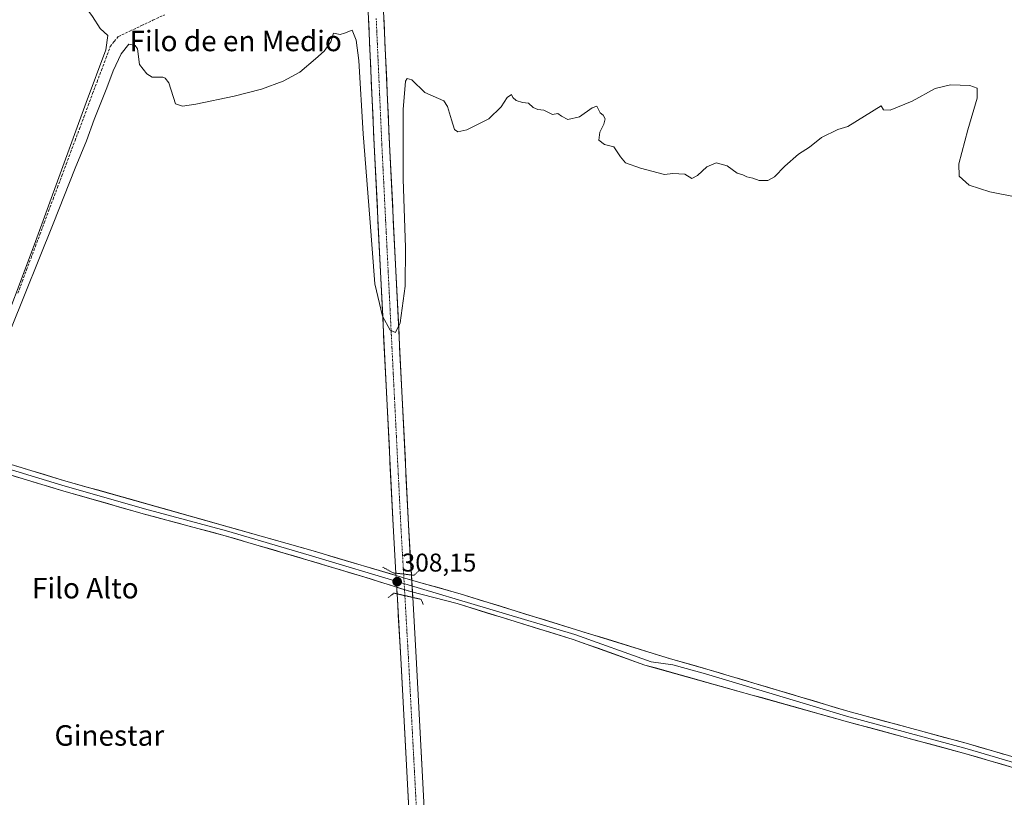
# Model space of a CAD drawing. Units: metres. Extents: x 615626 to 619128, y 4646102 to 4648472.
# Drawn here: x 618276 to 618661, y 4647858 to 4648161 of the extents above; entities that cross this region are included whole.
import ezdxf
from ezdxf.enums import TextEntityAlignment as Align

# ---------------------------------------------------------------- set-up
doc = ezdxf.new("R2010")
doc.units = ezdxf.units.M
doc.header["$MEASUREMENT"] = 0
for name, pattern in [('TRAZO_Y_PUNTO', [1, 0.5, -0.25, 0, -0.25]), ('TRAZOS2', [0.375, 0.25, -0.125]), ('TRAZOSX2', [1.5, 1, -0.5])]:
    doc.linetypes.add(name, pattern=pattern)
for name, color, linetype, lineweight in [('Carátula', 7, 'Continuous', 5), ('Corriente artificial Cxs', 5, 'Continuous', 13), ('Corriente artificial eje', 142, 'TRAZO_Y_PUNTO', 0), ('Corriente artificial eje oculto', 133, 'TRAZO_Y_PUNTO', 0), ('Corriente artificial lineal', 5, 'TRAZOSX2', 13), ('Corriente artificial oculto Cxs', 133, 'Continuous', 13), ('Corriente artificial superficial', 5, 'Continuous', 13), ('Corriente artificial superficial oculto', 133, 'TRAZO_Y_PUNTO', 13), ('Cultivos herbáceos CxS', 92, 'Continuous', 0), ('Curva de nivel normal', 36, 'Continuous', 0), ('Layer 0', 7, 'Continuous', 0), ('Puente lineal', 2, 'TRAZOS2', 0), ('Punto de cota en terreno', 7, 'Continuous', 0), ('Rótulo de punto de cota en terreno', 19, 'Continuous', 0), ('Suelo desnudo CxS', 43, 'Continuous', 0), ('Texto cartográfico', 19, 'Continuous', 0)]:
    doc.layers.add(name, color=color, linetype=linetype, lineweight=lineweight)
doc.styles.add('Arial', font='txt', dxfattribs={"height": 0.2})

# ---------------------------------------------------------------- blocks, each defined once
blk = doc.blocks.new('*U150')
at = {"layer": 'Cultivos herbáceos CxS', "color": 92, "linetype": 'Continuous', "lineweight": 0}
for points in [[(618453.46, 4647460.46, 310.86), (618444.57, 4647634.02, 309.57), (618438.86, 4647765.05, 308.16), (618431.03, 4647912.6, 306.58), (618429.69, 4647935.91, 306.6), (618429.18, 4647944.68, 307.69), (618428.06, 4647964.24, 306.36), (618420.65, 4648112.81, 304.38), (618416, 4648216.95, 303.52), (618411.5, 4648304.5, 302.97), (618409.65, 4648341.03, 303.14), (618408.81, 4648353.98, 302.68), (618408.45, 4648359.6, 302.52), (618408.36, 4648360.76, 302.53), (618407.55, 4648370.58, 302.71), (618408.13, 4648375.91, 302.8), (618410.07, 4648380.23, 302.61), (618415.6, 4648385.52, 302.46), (618438.18, 4648402.2, 302.15), (618491.74, 4648440.68, 301.64), (618522.81, 4648462.75, 301.58), (618790.23, 4648467.17, 301.74)], [(618410, 4648216.67, 303.09), (618414.66, 4648112.53, 304.02), (618422.07, 4647963.92, 305.71), (618423.14, 4647945.36, 307.43), (618423.6, 4647937.31, 305.89), (618425.03, 4647912.27, 306.15), (618432.86, 4647764.76, 307.24)]]:
    blk.add_polyline3d(points, dxfattribs=at)
blk = doc.blocks.new('5PATER')
at = {"layer": 'Carátula', "linetype": 'Continuous', "lineweight": 5}
h = blk.add_hatch(color=250, dxfattribs=at)
edge = h.paths.add_edge_path()
edge.add_ellipse((0, 0.01), major_axis=(-1.33, -1.34), ratio=0.999422, start_angle=0, end_angle=360)

msp = doc.modelspace()

# ---------------------------------------------------------------- linework, layer by layer
at = {"layer": 'Corriente artificial Cxs', "color": 5, "linetype": 'Continuous', "lineweight": 13}
for points in [[(618418.44, 4648162.4, 303.65), (618418.66, 4648157.44, 303.69), (618418.88, 4648152.49, 303.74), (618419.1, 4648147.53, 303.79), (618419.32, 4648142.57, 303.82), (618419.55, 4648137.61, 303.88), (618419.77, 4648132.65, 303.93), (618419.99, 4648127.69, 303.98), (618420.21, 4648122.73, 303.95), (618420.43, 4648117.77, 303.93), (618420.65, 4648112.81, 303.89), (618420.9, 4648107.86, 303.92), (618421.15, 4648102.91, 303.94), (618421.4, 4648097.95, 303.98), (618421.64, 4648093, 304.04), (618421.89, 4648088.05, 304.11), (618422.14, 4648083.1, 304.16), (618422.38, 4648078.15, 304.24), (618422.63, 4648073.19, 304.28), (618422.88, 4648068.24, 304.34), (618423.12, 4648063.29, 304.38), (618423.37, 4648058.34, 304.46), (618423.62, 4648053.38, 304.62), (618423.86, 4648048.43, 304.85), (618424.11, 4648043.48, 305.09), (618424.36, 4648038.53, 305.35), (618424.61, 4648033.57, 305.49), (618424.85, 4648028.62, 305.42), (618425.1, 4648023.67, 305.39), (618425.35, 4648018.72, 305.42), (618425.59, 4648013.76, 305.46), (618425.84, 4648008.81, 305.5), (618426.09, 4648003.86, 305.51), (618426.33, 4647998.91, 305.55), (618426.58, 4647993.95, 305.48), (618426.83, 4647989, 305.57), (618427.07, 4647984.05, 305.58), (618427.32, 4647979.1, 305.63), (618427.57, 4647974.15, 305.67), (618427.82, 4647969.19, 305.73), (618428.06, 4647964.24, 305.8), (618428.34, 4647959.35, 305.89), (618428.62, 4647954.46, 305.99), (618428.9, 4647949.57, 306.04), (618429.18, 4647944.68, 307.45), (618429.18, 4647944.68, 307.45), (618426.16, 4647945.02, 307.4), (618423.14, 4647945.36, 307.23), (618422.87, 4647950, 305.86), (618422.6, 4647954.64, 306.07), (618422.34, 4647959.28, 305.99), (618422.07, 4647963.92, 305.87), (618421.82, 4647968.87, 305.79), (618421.58, 4647973.83, 305.72), (618421.33, 4647978.78, 305.71), (618421.08, 4647983.73, 305.71), (618420.84, 4647988.69, 305.7), (618420.59, 4647993.64, 305.71), (618420.34, 4647998.59, 305.7), (618420.09, 4648003.55, 305.7), (618419.85, 4648008.5, 305.61), (618419.6, 4648013.46, 305.61), (618419.35, 4648018.41, 305.58), (618419.11, 4648023.36, 305.55), (618418.86, 4648028.32, 305.54), (618418.61, 4648033.27, 305.5), (618418.37, 4648038.22, 305.39), (618418.12, 4648043.18, 305.14), (618417.87, 4648048.13, 304.87), (618417.63, 4648053.08, 304.64), (618417.38, 4648058.04, 304.56), (618417.13, 4648062.99, 304.56), (618416.88, 4648067.95, 304.55), (618416.64, 4648072.9, 304.38), (618416.39, 4648077.85, 304.35), (618416.14, 4648082.81, 304.33), (618415.9, 4648087.76, 304.3), (618415.65, 4648092.71, 304.18), (618415.4, 4648097.67, 304.13), (618415.16, 4648102.62, 304.14), (618414.91, 4648107.57, 304.14), (618414.66, 4648112.53, 304.11), (618414.44, 4648117.49, 304.11), (618414.22, 4648122.45, 304.1), (618414, 4648127.41, 304.04), (618413.77, 4648132.36, 304.01), (618413.55, 4648137.32, 304.01), (618413.33, 4648142.28, 303.99), (618413.11, 4648147.24, 303.97), (618412.89, 4648152.2, 303.95), (618412.67, 4648157.16, 303.92), (618412.44, 4648162.12, 303.87)], [(618428.17, 4647853.26, 306.85), (618427.91, 4647858.18, 306.82), (618427.64, 4647863.1, 306.81), (618427.38, 4647868.01, 306.51), (618427.12, 4647872.93, 306.38), (618426.86, 4647877.85, 306.32), (618426.6, 4647882.77, 306.25), (618426.34, 4647887.68, 306.2), (618426.08, 4647892.6, 306.19), (618425.82, 4647897.52, 306.2), (618425.56, 4647902.43, 306.2), (618425.3, 4647907.35, 306.2), (618425.03, 4647912.27, 306.17), (618424.79, 4647916.44, 306.16), (618424.56, 4647920.61, 306.16), (618424.32, 4647924.79, 306.19), (618424.08, 4647928.96, 306.26), (618423.84, 4647933.13, 306.31), (618423.6, 4647937.31, 307.46), (618426.64, 4647936.61, 307.23), (618429.69, 4647935.91, 307.01), (618429.69, 4647935.91, 307.01), (618429.96, 4647931.25, 306.19), (618430.22, 4647926.58, 306.41), (618430.49, 4647921.92, 306.37), (618430.76, 4647917.26, 306.31), (618431.03, 4647912.6, 306.37), (618431.29, 4647907.68, 306.34), (618431.55, 4647902.76, 306.04), (618431.81, 4647897.84, 306.11), (618432.07, 4647892.92, 306.17), (618432.33, 4647888.01, 306.23), (618432.59, 4647883.09, 306.3), (618432.85, 4647878.17, 306.37), (618433.11, 4647873.25, 306.48), (618433.37, 4647868.33, 306.62), (618433.64, 4647863.41, 306.75), (618433.9, 4647858.5, 306.83), (618434.16, 4647853.58, 306.79)]]:
    msp.add_polyline3d(points, dxfattribs=at)
at = {"layer": 'Corriente artificial eje', "color": 142, "linetype": 'TRAZO_Y_PUNTO', "lineweight": 0}
for points in [[(618426.16, 4647945.02, 307.4), (618425.89, 4647949.78, 305.72), (618425.61, 4647954.55, 305.75), (618425.34, 4647959.31, 305.74), (618425.07, 4647964.08, 305.68), (618424.82, 4647969.03, 305.64), (618424.57, 4647973.99, 305.6), (618424.33, 4647978.94, 305.58), (618424.08, 4647983.89, 305.56), (618423.83, 4647988.84, 305.53), (618423.58, 4647993.8, 305.5), (618423.34, 4647998.75, 305.5), (618423.09, 4648003.7, 305.44), (618422.84, 4648008.66, 305.41), (618422.6, 4648013.61, 305.35), (618422.35, 4648018.56, 305.29), (618422.1, 4648023.52, 305.24), (618421.86, 4648028.47, 305.2), (618421.61, 4648033.42, 305.12), (618421.36, 4648038.37, 305.01), (618421.12, 4648043.33, 304.8), (618420.87, 4648048.28, 304.62), (618420.62, 4648053.23, 304.43), (618420.37, 4648058.19, 304.36), (618420.13, 4648063.14, 304.33), (618419.88, 4648068.09, 304.32), (618419.63, 4648073.05, 304.24), (618419.39, 4648078, 304.2), (618419.14, 4648082.95, 304.14), (618418.89, 4648087.9, 304.09), (618418.65, 4648092.86, 304.01), (618418.4, 4648097.81, 303.96), (618418.15, 4648102.76, 303.92), (618417.9, 4648107.72, 303.88), (618417.66, 4648112.67, 303.84), (618417.44, 4648117.59, 303.82), (618417.22, 4648122.51, 303.79), (618417, 4648127.42, 303.74), (618416.78, 4648132.34, 303.68), (618416.56, 4648137.26, 303.62), (618416.34, 4648142.18, 303.59), (618416.12, 4648147.1, 303.58), (618415.9, 4648152.01, 303.57), (618415.68, 4648156.93, 303.56), (618415.46, 4648161.85, 303.54)], [(618431.16, 4647853.42, 306.5), (618430.9, 4647858.34, 306.48), (618430.64, 4647863.26, 306.47), (618430.38, 4647868.17, 306.36), (618430.12, 4647873.09, 306.26), (618429.86, 4647878.01, 306.2), (618429.6, 4647882.93, 306.16), (618429.33, 4647887.84, 306.12), (618429.07, 4647892.76, 306.09), (618428.81, 4647897.68, 306.07), (618428.55, 4647902.6, 306.04), (618428.29, 4647907.52, 306.13), (618428.03, 4647912.43, 306.09), (618427.75, 4647917.27, 306.02), (618427.47, 4647922.1, 305.99), (618427.2, 4647926.94, 305.98), (618426.92, 4647931.77, 305.88), (618426.64, 4647936.61, 307.23)]]:
    msp.add_polyline3d(points, dxfattribs=at)
at = {"layer": 'Corriente artificial eje oculto', "color": 133, "linetype": 'TRAZO_Y_PUNTO', "lineweight": 0}
msp.add_polyline3d([(618426.64, 4647936.61, 307.23), (618426.4, 4647940.81, 308.11), (618426.16, 4647945.02, 307.4)], dxfattribs=at)
at = {"layer": 'Corriente artificial lineal', "color": 5, "linetype": 'TRAZOSX2', "lineweight": 13}
msp.add_polyline3d([(618275.58, 4648054.59, 304.68), (618277.3, 4648059.18, 304.87), (618279.02, 4648063.76, 305.06), (618280.74, 4648068.34, 304.79), (618282.45, 4648072.92, 305.01), (618284.17, 4648077.51, 305.08), (618285.89, 4648082.09, 304.52), (618287.61, 4648086.67, 304.91), (618289.32, 4648091.25, 304.8), (618291.04, 4648095.84, 304.38), (618292.76, 4648100.42, 304.8), (618294.48, 4648105, 304.61), (618296.19, 4648109.58, 304.2), (618297.91, 4648114.16, 304.88), (618299.63, 4648118.75, 304.43), (618301.35, 4648123.33, 304.3), (618303.07, 4648127.91, 304.66), (618304.78, 4648132.49, 304.35), (618306.5, 4648137.08, 304.23), (618308.22, 4648141.66, 304.64), (618309.94, 4648146.24, 304.29), (618311.65, 4648150.82, 304.33), (618313.24, 4648152.81, 304.5), (618314.83, 4648154.79, 304.34), (618319.32, 4648156.9, 304.14), (618323.82, 4648159.01, 303.96), (618328.31, 4648161.12, 304.15), (618332.81, 4648163.23, 303.81)], dxfattribs=at)
at = {"layer": 'Corriente artificial oculto Cxs', "color": 133, "linetype": 'Continuous', "lineweight": 13}
msp.add_polyline3d([(618429.18, 4647944.68, 307.45), (618429.44, 4647940.29, 308.01), (618429.69, 4647935.91, 307.01), (618426.64, 4647936.61, 307.23), (618423.6, 4647937.31, 307.46), (618423.37, 4647941.33, 307.96), (618423.14, 4647945.36, 307.23), (618426.16, 4647945.02, 307.4), (618429.18, 4647944.68, 307.45)], close=True, dxfattribs=at)
at = {"layer": 'Corriente artificial superficial', "color": 5, "linetype": 'Continuous', "lineweight": 13}
for points in [[(618423.14, 4647945.36, 307.23), (618422.87, 4647950, 305.86), (618422.6, 4647954.64, 306.07), (618422.34, 4647959.28, 305.99), (618422.07, 4647963.92, 305.87), (618421.82, 4647968.87, 305.79), (618421.58, 4647973.83, 305.72), (618421.33, 4647978.78, 305.71), (618421.08, 4647983.73, 305.71), (618420.84, 4647988.69, 305.7), (618420.59, 4647993.64, 305.71), (618420.34, 4647998.59, 305.7), (618420.09, 4648003.55, 305.7), (618419.85, 4648008.5, 305.61), (618419.6, 4648013.46, 305.61), (618419.35, 4648018.41, 305.58), (618419.11, 4648023.36, 305.55), (618418.86, 4648028.32, 305.54), (618418.61, 4648033.27, 305.5), (618418.37, 4648038.22, 305.39), (618418.12, 4648043.18, 305.14), (618417.87, 4648048.13, 304.87), (618417.63, 4648053.08, 304.64), (618417.38, 4648058.04, 304.56), (618417.13, 4648062.99, 304.56), (618416.88, 4648067.95, 304.55), (618416.64, 4648072.9, 304.38), (618416.39, 4648077.85, 304.35), (618416.14, 4648082.81, 304.33), (618415.9, 4648087.76, 304.3), (618415.65, 4648092.71, 304.18), (618415.4, 4648097.67, 304.13), (618415.16, 4648102.62, 304.14), (618414.91, 4648107.57, 304.14), (618414.66, 4648112.53, 304.11), (618414.44, 4648117.49, 304.11), (618414.22, 4648122.45, 304.1), (618414, 4648127.41, 304.04), (618413.77, 4648132.36, 304.01), (618413.55, 4648137.32, 304.01), (618413.33, 4648142.28, 303.99), (618413.11, 4648147.24, 303.97), (618412.89, 4648152.2, 303.95), (618412.67, 4648157.16, 303.92), (618412.44, 4648162.12, 303.87)], [(618418.44, 4648162.4, 303.65), (618418.66, 4648157.44, 303.69), (618418.88, 4648152.49, 303.74), (618419.1, 4648147.53, 303.79), (618419.32, 4648142.57, 303.82), (618419.55, 4648137.61, 303.88), (618419.77, 4648132.65, 303.93), (618419.99, 4648127.69, 303.98), (618420.21, 4648122.73, 303.95), (618420.43, 4648117.77, 303.93), (618420.65, 4648112.81, 303.89), (618420.9, 4648107.86, 303.92), (618421.15, 4648102.91, 303.94), (618421.4, 4648097.95, 303.98), (618421.64, 4648093, 304.04), (618421.89, 4648088.05, 304.11), (618422.14, 4648083.1, 304.16), (618422.38, 4648078.15, 304.24), (618422.63, 4648073.19, 304.28), (618422.88, 4648068.24, 304.34), (618423.12, 4648063.29, 304.38), (618423.37, 4648058.34, 304.46), (618423.62, 4648053.38, 304.62), (618423.86, 4648048.43, 304.85), (618424.11, 4648043.48, 305.09), (618424.36, 4648038.53, 305.35), (618424.61, 4648033.57, 305.49), (618424.85, 4648028.62, 305.42), (618425.1, 4648023.67, 305.39), (618425.35, 4648018.72, 305.42), (618425.59, 4648013.76, 305.46), (618425.84, 4648008.81, 305.5), (618426.09, 4648003.86, 305.51), (618426.33, 4647998.91, 305.55), (618426.58, 4647993.95, 305.48), (618426.83, 4647989, 305.57), (618427.07, 4647984.05, 305.58), (618427.32, 4647979.1, 305.63), (618427.57, 4647974.15, 305.67), (618427.82, 4647969.19, 305.73), (618428.06, 4647964.24, 305.8), (618428.34, 4647959.35, 305.89), (618428.62, 4647954.46, 305.99), (618428.9, 4647949.57, 306.04), (618429.18, 4647944.68, 307.45)], [(618426.16, 4647945.02, 307.4), (618423.14, 4647945.36, 307.23)], [(618426.16, 4647945.02, 307.4), (618423.14, 4647945.36, 307.23)], [(618429.18, 4647944.68, 307.45), (618426.16, 4647945.02, 307.4)], [(618429.18, 4647944.68, 307.45), (618426.16, 4647945.02, 307.4)], [(618428.17, 4647853.26, 306.85), (618427.91, 4647858.18, 306.82), (618427.64, 4647863.1, 306.81), (618427.38, 4647868.01, 306.51), (618427.12, 4647872.93, 306.38), (618426.86, 4647877.85, 306.32), (618426.6, 4647882.77, 306.25), (618426.34, 4647887.68, 306.2), (618426.08, 4647892.6, 306.19), (618425.82, 4647897.52, 306.2), (618425.56, 4647902.43, 306.2), (618425.3, 4647907.35, 306.2), (618425.03, 4647912.27, 306.17), (618424.79, 4647916.44, 306.16), (618424.56, 4647920.61, 306.16), (618424.32, 4647924.79, 306.19), (618424.08, 4647928.96, 306.26), (618423.84, 4647933.13, 306.31), (618423.6, 4647937.31, 307.46)], [(618426.64, 4647936.61, 307.23), (618423.6, 4647937.31, 307.46)], [(618426.64, 4647936.61, 307.23), (618423.6, 4647937.31, 307.46)], [(618429.69, 4647935.91, 307.01), (618426.64, 4647936.61, 307.23)], [(618429.69, 4647935.91, 307.01), (618426.64, 4647936.61, 307.23)], [(618429.69, 4647935.91, 307.01), (618429.96, 4647931.25, 306.19), (618430.22, 4647926.58, 306.41), (618430.49, 4647921.92, 306.37), (618430.76, 4647917.26, 306.31), (618431.03, 4647912.6, 306.37), (618431.29, 4647907.68, 306.34), (618431.55, 4647902.76, 306.04), (618431.81, 4647897.84, 306.11), (618432.07, 4647892.92, 306.17), (618432.33, 4647888.01, 306.23), (618432.59, 4647883.09, 306.3), (618432.85, 4647878.17, 306.37), (618433.11, 4647873.25, 306.48), (618433.37, 4647868.33, 306.62), (618433.64, 4647863.41, 306.75), (618433.9, 4647858.5, 306.83), (618434.16, 4647853.58, 306.79)]]:
    msp.add_polyline3d(points, dxfattribs=at)
at = {"layer": 'Corriente artificial superficial oculto', "color": 133, "linetype": 'TRAZO_Y_PUNTO', "lineweight": 13}
for points in [[(618423.6, 4647937.31, 307.46), (618423.37, 4647941.33, 307.96), (618423.14, 4647945.36, 307.23)], [(618429.18, 4647944.68, 307.45), (618429.44, 4647940.29, 308.01), (618429.69, 4647935.91, 307.01)]]:
    msp.add_polyline3d(points, dxfattribs=at)
at = {"layer": 'Cultivos herbáceos CxS', "color": 92, "linetype": 'Continuous', "lineweight": 0}
for points in [[(618522.81, 4648462.75, 301.58), (618491.74, 4648440.68, 301.64), (618438.18, 4648402.2, 302.15), (618415.6, 4648385.52, 302.46), (618410.07, 4648380.23, 302.61), (618408.13, 4648375.91, 302.8), (618407.55, 4648370.58, 302.71), (618408.36, 4648360.76, 302.53), (618408.45, 4648359.6, 302.52), (618408.81, 4648353.98, 302.68), (618409.65, 4648341.03, 303.14), (618411.5, 4648304.5, 302.97), (618416, 4648216.95, 303.52), (618420.65, 4648112.81, 304.38), (618428.06, 4647964.24, 306.36), (618429.18, 4647944.68, 307.69), (618429.69, 4647935.91, 306.6), (618431.03, 4647912.6, 306.58), (618438.86, 4647765.05, 308.16), (618444.57, 4647634.02, 309.57), (618453.46, 4647460.46, 310.86)], [(618410, 4648216.67, 303.09), (618414.66, 4648112.53, 304.02), (618422.07, 4647963.92, 305.71), (618423.14, 4647945.36, 307.43), (618423.6, 4647937.31, 305.89), (618425.03, 4647912.27, 306.15), (618432.86, 4647764.76, 307.24)]]:
    msp.add_polyline3d(points, dxfattribs=at)
at = {"layer": 'Curva de nivel normal', "color": 36, "linetype": 'Continuous', "lineweight": 0}
for points in [[(618266.9, 4648033.53, 305), (618281.9, 4648073.39, 305), (618302.28, 4648129.02, 305), (618309.96, 4648149.56, 305), (618310.71, 4648155.16, 305), (618307.77, 4648157.89, 305), (618304.78, 4648162.57, 305), (618299.44, 4648169.89, 305), (618296.08, 4648175.53, 305), (618290.66, 4648180.78, 305), (618288.58, 4648182.93, 305), (618286.98, 4648184.34, 305), (618286.28, 4648186.29, 305), (618284.56, 4648187.34, 305), (618282.61, 4648190.18, 305), (618281.7, 4648192.93, 305), (618280.86, 4648196.43, 305), (618281.95, 4648200.07, 305), (618281.28, 4648201.4, 305), (618280.36, 4648202.48, 305), (618278.52, 4648202.98, 305), (618276.44, 4648204.22, 305), (618274.57, 4648206.52, 305)], [(618666.2, 4648091.93, 305), (618654.98, 4648094.14, 305), (618646.92, 4648096.76, 305), (618643, 4648100.23, 305), (618642.91, 4648105.04, 305), (618646.41, 4648118.41, 305), (618650.02, 4648130.74, 305), (618650.04, 4648134.58, 305), (618647.18, 4648135.68, 305), (618639.58, 4648135.93, 305), (618633.58, 4648134.52, 305), (618624.58, 4648129.58, 305), (618616.04, 4648126, 305), (618613.43, 4648126.14, 305), (618612.58, 4648127.7, 305), (618599.58, 4648119.61, 305), (618595.58, 4648118.43, 305), (618589.25, 4648115.34, 305), (618584.58, 4648111.64, 305), (618580.25, 4648108.85, 305), (618574.91, 4648104.17, 305), (618570.91, 4648100.04, 305), (618568.25, 4648098.59, 305), (618564.91, 4648098.61, 305), (618562.45, 4648099.47, 305), (618560.1, 4648100.07, 305), (618558.59, 4648100.75, 305), (618556.28, 4648101.44, 305), (618552.46, 4648104.28, 305), (618548.08, 4648105.51, 305), (618544.46, 4648103.91, 305), (618540.92, 4648100.51, 305), (618538.59, 4648099.41, 305), (618535.92, 4648101.05, 305), (618531.26, 4648101.33, 305), (618528.01, 4648100.94, 305), (618518.59, 4648103.46, 305), (618512.72, 4648105.46, 305), (618510.85, 4648107.78, 305), (618508.25, 4648111.74, 305), (618504.52, 4648112.66, 305), (618502.34, 4648114.3, 305), (618502.8, 4648117.5, 305), (618504.33, 4648120.54, 305), (618504.81, 4648122.66, 305), (618504.01, 4648124.09, 305), (618502.84, 4648124.99, 305), (618501.54, 4648127.54, 305), (618499.74, 4648126.93, 305), (618494.79, 4648123.45, 305), (618490.22, 4648122.37, 305), (618487.74, 4648123.67, 305), (618486.41, 4648124.79, 305), (618484.26, 4648124.38, 305), (618480.92, 4648126.08, 305), (618478.59, 4648126.24, 305), (618476.66, 4648127.02, 305), (618474.89, 4648128.71, 305), (618472.53, 4648129.02, 305), (618470.06, 4648129.87, 305), (618468.79, 4648130.94, 305), (618468.26, 4648132.2, 305), (618466.59, 4648131.02, 305), (618464.26, 4648127.31, 305), (618459.37, 4648122.63, 305), (618450.82, 4648118.3, 305), (618447.38, 4648117.54, 305), (618446.04, 4648118.53, 305), (618444.83, 4648122.3, 305), (618443.33, 4648127.42, 305), (618441.81, 4648129.62, 305), (618434.43, 4648132.91, 305), (618429.4, 4648137.88, 305), (618427.52, 4648138.44, 305), (618426.9, 4648137.38, 305), (618426.04, 4648126.32, 305), (618426.04, 4648099.06, 305), (618426.93, 4648072.46, 305), (618426.7, 4648057.39, 305), (618424.75, 4648043.01, 305), (618422.94, 4648039.3, 305), (618420.89, 4648040.14, 305), (618417.95, 4648045.62, 305), (618414.96, 4648058.26, 305), (618413.01, 4648083.87, 305), (618410.32, 4648116.74, 305), (618408.67, 4648145.4, 305), (618407.58, 4648153.4, 305), (618406.1, 4648157.22, 305), (618403.03, 4648156.12, 305), (618401.33, 4648155.62, 305), (618398.85, 4648156.06, 305), (618397.7, 4648152.73, 305), (618395.16, 4648149.07, 305), (618391.73, 4648146.07, 305), (618385.69, 4648140.92, 305), (618379.09, 4648137.35, 305), (618370.67, 4648134.17, 305), (618360, 4648131.54, 305), (618345.06, 4648128.32, 305), (618339.82, 4648127.58, 305), (618337.18, 4648128.55, 305), (618334.57, 4648136.65, 305), (618333.05, 4648138.57, 305), (618332.22, 4648138.85, 305), (618328.05, 4648138.91, 305), (618325.88, 4648140.22, 305), (618323.1, 4648143.9, 305), (618322.23, 4648150.02, 305), (618321.34, 4648151.32, 305), (618318.93, 4648151.8, 305), (618315.91, 4648148.07, 305), (618312.85, 4648141.41, 305), (618310.33, 4648134.74, 305), (618305.32, 4648122.41, 305), (618302.35, 4648114.07, 305), (618297.9, 4648103.41, 305), (618289.42, 4648081.74, 305), (618272.84, 4648040.58, 305)]]:
    msp.add_polyline3d(points, dxfattribs=at)
at = {"layer": 'Layer 0', "linetype": 'Continuous', "lineweight": 0}
for points in [[(617969.9, 4648083.11), (617974.43, 4648078.89), (617980.25, 4648074.76), (617995.91, 4648069.79), (618015.79, 4648063.74), (618017.19, 4648063.32), (618034.1, 4648058.91), (618052.29, 4648053.49), (618084.54, 4648045.34), (618122.68, 4648032.37), (618154.69, 4648022.59), (618185.16, 4648014.27), (618207.12, 4648008.43), (618229.98, 4648000.85), (618293.35, 4647981.59), (618389.92, 4647954.33), (618430.15, 4647942.42), (618448.23, 4647937.29), (618493.6, 4647923.31), (618530.28, 4647911.95), (618544.49, 4647907.98), (618599.59, 4647891.52), (618646.67, 4647878.75), (618693.5, 4647865.09)], [(618229.38, 4647998.95), (618292.79, 4647979.67), (618325.08, 4647970.49), (618357.06, 4647961.89), (618389.35, 4647952.41), (618426.58, 4647941.15), (618492.97, 4647921.41), (618522.79, 4647910.8), (618531.21, 4647909.61), (618543.93, 4647906.06), (618599.04, 4647889.6), (618646.13, 4647876.83), (618669.54, 4647870)], [(618692.36, 4647861.26), (618645.58, 4647874.9), (618598.49, 4647887.67), (618520.35, 4647909.54), (618492.34, 4647919.51), (618447.02, 4647933.48), (618428.88, 4647938.21), (618409.32, 4647944.33), (618388.78, 4647950.49), (618356.52, 4647959.96), (618324.54, 4647968.56), (618292.22, 4647977.75), (618228.77, 4647997.04)]]:
    msp.add_lwpolyline(points, dxfattribs=at)
for points in [[(618275.24, 4647987.09, 306.65), (618279.77, 4647985.72, 306.69), (618284.3, 4647984.34, 306.79), (618288.82, 4647982.97, 306.75), (618293.35, 4647981.59, 306.69), (618297.95, 4647980.29, 306.81), (618302.55, 4647978.99, 306.92), (618307.15, 4647977.7, 306.85), (618311.74, 4647976.4, 306.81), (618316.34, 4647975.1, 306.96), (618320.94, 4647973.8, 307.08), (618325.54, 4647972.5, 306.96), (618330.14, 4647971.21, 307.05), (618334.74, 4647969.91, 307.12), (618339.34, 4647968.61, 307.09), (618343.93, 4647967.31, 307), (618348.53, 4647966.01, 307.01), (618353.13, 4647964.71, 307.08), (618357.73, 4647963.42, 307.1), (618362.33, 4647962.12, 306.99), (618366.93, 4647960.82, 307.07), (618371.53, 4647959.52, 307.18), (618376.12, 4647958.22, 307.14), (618380.72, 4647956.93, 307.06), (618385.32, 4647955.63, 307.16), (618389.92, 4647954.33, 307.2), (618394.39, 4647953.01, 307.16), (618398.86, 4647951.68, 307.22), (618403.33, 4647950.36, 307.38), (618407.8, 4647949.04, 307.49), (618412.27, 4647947.71, 307.48), (618416.74, 4647946.39, 307.44), (618421.21, 4647945.07, 307.37), (618425.68, 4647943.74, 308.02), (618430.15, 4647942.42, 307.85), (618434.67, 4647941.14, 307.66), (618439.19, 4647939.85, 307.57), (618443.71, 4647938.57, 307.49), (618448.23, 4647937.29, 307.31), (618452.77, 4647935.89, 307.27), (618457.3, 4647934.49, 307.32), (618461.84, 4647933.1, 307.23), (618466.38, 4647931.7, 307.21), (618470.92, 4647930.3, 307.29), (618475.45, 4647928.9, 307.33), (618479.99, 4647927.5, 307.22), (618484.53, 4647926.11, 307.24), (618489.06, 4647924.71, 307.34), (618493.6, 4647923.31, 307.39), (618498.19, 4647921.89, 307.29), (618502.77, 4647920.47, 307.33), (618507.36, 4647919.05, 307.42), (618511.94, 4647917.63, 307.33), (618516.53, 4647916.21, 307.28), (618521.11, 4647914.79, 307.44), (618525.7, 4647913.37, 307.55), (618530.28, 4647911.95, 307.38), (618535.02, 4647910.63, 307.46), (618539.75, 4647909.3, 307.6), (618544.49, 4647907.98, 307.53), (618549.08, 4647906.61, 307.46), (618553.67, 4647905.24, 307.61), (618558.27, 4647903.87, 307.71), (618562.86, 4647902.49, 307.56), (618567.45, 4647901.12, 307.61), (618572.04, 4647899.75, 307.74), (618576.63, 4647898.38, 307.76), (618581.22, 4647897.01, 307.67), (618585.82, 4647895.64, 307.71), (618590.41, 4647894.26, 307.83), (618595, 4647892.89, 307.78), (618599.59, 4647891.52, 307.71), (618604.3, 4647890.24, 307.76), (618609.01, 4647888.97, 307.83), (618613.71, 4647887.69, 307.74), (618618.42, 4647886.41, 307.66), (618623.13, 4647885.14, 307.71), (618627.84, 4647883.86, 307.79), (618632.55, 4647882.58, 307.63), (618637.25, 4647881.3, 307.68), (618641.96, 4647880.03, 307.78), (618646.67, 4647878.75, 307.88), (618651.35, 4647877.38, 307.71), (618656.04, 4647876.02, 307.84), (618660.72, 4647874.65, 307.84)], [(618664.29, 4647869.44, 307.51), (618659.61, 4647870.81, 307.18), (618654.94, 4647872.17, 307.73), (618650.26, 4647873.54, 307.89), (618645.58, 4647874.9, 307.57), (618640.87, 4647876.18, 307.6), (618636.16, 4647877.45, 307.75), (618631.45, 4647878.73, 307.55), (618626.74, 4647880.01, 307.47), (618622.04, 4647881.29, 307.59), (618617.33, 4647882.56, 307.71), (618612.62, 4647883.84, 307.73), (618607.91, 4647885.12, 307.57), (618603.2, 4647886.39, 307.66), (618598.49, 4647887.67, 307.74), (618593.89, 4647888.96, 307.64), (618589.3, 4647890.24, 307.64), (618584.7, 4647891.53, 307.71), (618580.1, 4647892.82, 307.71), (618575.51, 4647894.1, 307.63), (618570.91, 4647895.39, 307.63), (618566.31, 4647896.68, 307.62), (618561.72, 4647897.96, 307.54), (618557.12, 4647899.25, 307.48), (618552.53, 4647900.53, 307.6), (618547.93, 4647901.82, 307.62), (618543.33, 4647903.11, 307.5), (618538.74, 4647904.39, 307.47), (618534.14, 4647905.68, 307.54), (618529.54, 4647906.97, 307.51), (618524.95, 4647908.25, 307.39), (618520.35, 4647909.54, 307.36), (618515.68, 4647911.2, 307.37), (618511.01, 4647912.86, 307.35), (618506.35, 4647914.53, 307.38), (618501.68, 4647916.19, 307.35), (618497.01, 4647917.85, 307.3), (618492.34, 4647919.51, 307.2), (618487.81, 4647920.91, 307.25), (618483.28, 4647922.3, 307.32), (618478.74, 4647923.7, 307.26), (618474.21, 4647925.1, 307.24), (618469.68, 4647926.5, 307.31), (618465.15, 4647927.89, 307.3), (618460.62, 4647929.29, 307.19), (618456.08, 4647930.69, 307.22), (618451.55, 4647932.08, 307.33), (618447.02, 4647933.48, 307.4), (618442.49, 4647934.66, 307.28), (618437.95, 4647935.85, 307.4), (618433.42, 4647937.03, 307.55), (618428.88, 4647938.21, 307.97), (618424.97, 4647939.44, 307.97), (618421.06, 4647940.66, 307.78), (618417.14, 4647941.88, 307.78), (618413.23, 4647943.11, 307.69), (618409.32, 4647944.33, 307.5), (618405.21, 4647945.56, 307.41), (618401.1, 4647946.79, 307.45), (618397, 4647948.03, 307.42), (618392.89, 4647949.26, 307.29), (618388.78, 4647950.49, 307.24), (618384.17, 4647951.84, 307.29), (618379.56, 4647953.2, 307.29), (618374.95, 4647954.55, 307.18), (618370.35, 4647955.9, 307.18), (618365.74, 4647957.25, 307.24), (618361.13, 4647958.61, 307.19), (618356.52, 4647959.96, 307.14), (618351.95, 4647961.19, 307.15), (618347.38, 4647962.42, 307.19), (618342.81, 4647963.65, 307.15), (618338.25, 4647964.87, 307.13), (618333.68, 4647966.1, 307.18), (618329.11, 4647967.33, 307.14), (618324.54, 4647968.56, 307.04), (618319.92, 4647969.87, 307.01), (618315.31, 4647971.19, 307), (618310.69, 4647972.5, 306.95), (618306.07, 4647973.81, 306.82), (618301.45, 4647975.12, 306.78), (618296.84, 4647976.44, 306.83), (618292.22, 4647977.75, 306.71), (618287.69, 4647979.13, 306.65), (618283.16, 4647980.51, 306.67), (618278.62, 4647981.88, 306.72), (618274.09, 4647983.26, 306.71)]]:
    msp.add_polyline3d(points, dxfattribs=at)
at = {"layer": 'Puente lineal', "color": 2, "linetype": 'TRAZOS2', "lineweight": 0}
for points in [[(618417.99, 4647947.73, 306.94), (618422.11, 4647945.47, 307.17), (618423.14, 4647945.36, 307.23), (618429.18, 4647944.68, 307.45), (618430.27, 4647944.56, 307.44), (618432.32, 4647946.5, 306.92)], [(618433.85, 4647933.09, 306.57), (618433.03, 4647935.14, 306.92), (618429.69, 4647935.91, 307.01), (618423.6, 4647937.31, 307.46), (618422.38, 4647937.59, 307.48), (618420.15, 4647935.84, 307.21)]]:
    msp.add_polyline3d(points, dxfattribs=at)
at = {"layer": 'Suelo desnudo CxS', "color": 43, "linetype": 'Continuous', "lineweight": 0}
for points in [[(618522.81, 4648462.75, 301.58), (618491.74, 4648440.68, 301.64), (618438.18, 4648402.2, 302.15), (618415.6, 4648385.52, 302.46), (618410.07, 4648380.23, 302.61), (618408.13, 4648375.91, 302.8), (618407.55, 4648370.58, 302.71), (618408.36, 4648360.76, 302.53), (618408.45, 4648359.6, 302.52), (618408.81, 4648353.98, 302.68), (618409.65, 4648341.03, 303.14), (618411.5, 4648304.5, 302.97), (618416, 4648216.95, 303.52), (618420.65, 4648112.81, 304.38), (618428.06, 4647964.24, 306.36), (618429.18, 4647944.68, 307.69), (618429.69, 4647935.91, 306.6), (618431.03, 4647912.6, 306.58), (618438.86, 4647765.05, 308.16), (618444.57, 4647634.02, 309.57), (618453.46, 4647460.46, 310.86)], [(618432.86, 4647764.76, 307.24), (618425.03, 4647912.27, 306.15), (618423.6, 4647937.31, 305.89), (618423.14, 4647945.36, 307.43), (618422.07, 4647963.92, 305.71), (618414.66, 4648112.53, 304.02), (618410, 4648216.67, 303.09)], [(618410, 4648216.67, 303.09), (618414.66, 4648112.53, 304.02), (618422.07, 4647963.92, 305.71), (618423.14, 4647945.36, 307.43), (618423.6, 4647937.31, 305.89), (618425.03, 4647912.27, 306.15), (618432.86, 4647764.76, 307.24)], [(618416, 4648216.95, 303.52), (618420.65, 4648112.81, 304.38), (618428.06, 4647964.24, 306.36), (618429.18, 4647944.68, 307.69), (618429.69, 4647935.91, 306.6), (618431.03, 4647912.6, 306.58), (618438.86, 4647765.05, 308.16)]]:
    msp.add_polyline3d(points, dxfattribs=at)

# ---------------------------------------------------------------- block references
at = {"layer": 'Cultivos herbáceos CxS', "color": 92, "linetype": 'Continuous', "lineweight": 0}
msp.add_blockref('*U150', (0, 0), dxfattribs=at)
at = {"layer": 'Punto de cota en terreno', "linetype": 'Continuous', "lineweight": 0}
msp.add_blockref('5PATER', (618423.64, 4647942.06, 308.15), dxfattribs=at)

# ---------------------------------------------------------------- texts
at = {"layer": 'Rótulo de punto de cota en terreno', "color": 19, "linetype": 'Continuous', "lineweight": 0, "style": 'Arial'}
msp.add_text('308,15', height=7, dxfattribs=at).set_placement((618425.4, 4647943.82), align=Align.BOTTOM_LEFT)
at = {"layer": 'Texto cartográfico', "color": 19, "linetype": 'Continuous', "lineweight": 0, "style": 'Arial'}
for s, p in [('Filo de en Medio', (618360.62, 4648153.05)), ('Filo Alto', (618301.92, 4647939.53)), ('Ginestar', (618311.31, 4647882.05))]:
    msp.add_text(s, height=8, dxfattribs=at).set_placement(p, align=Align.MIDDLE_CENTER)

doc.saveas('drawing.dxf')
